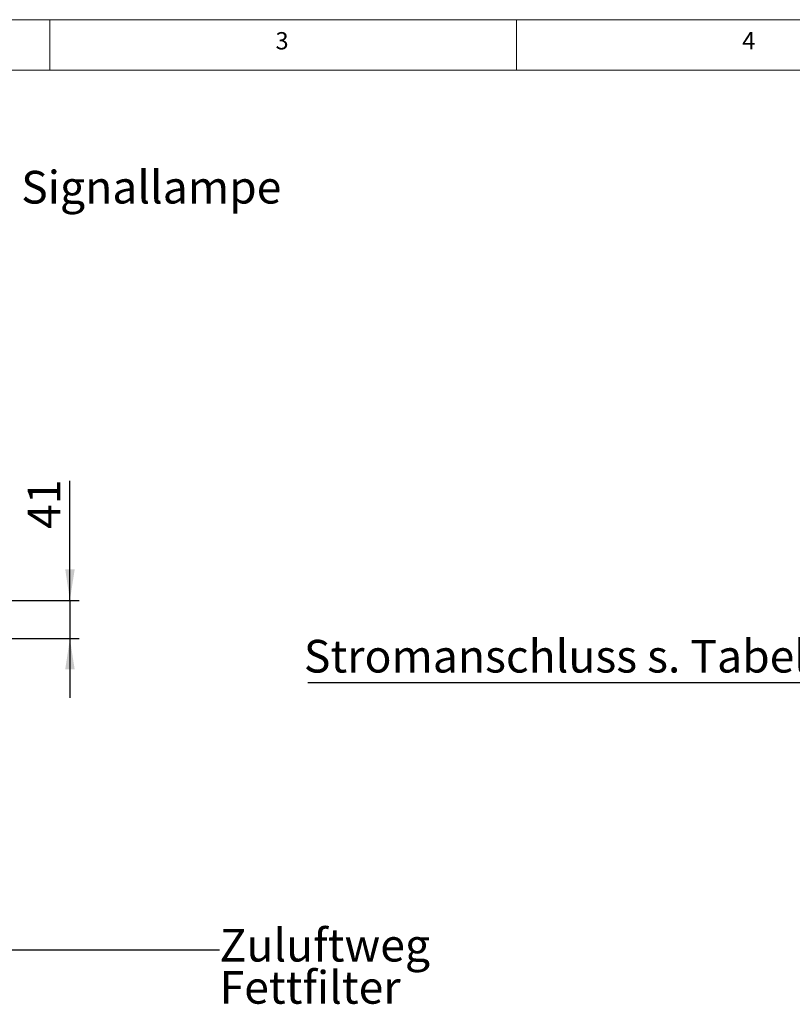
# Model space of a CAD drawing. Units: millimetres. Extents: x 5 to 415, y -12 to 292.
# Drawn here: x 107 to 190, y 186 to 292 of the extents above; entities that cross this region are included whole.
import ezdxf

# ---------------------------------------------------------------- set-up
doc = ezdxf.new("R2010")
doc.units = ezdxf.units.MM
doc.layers.add('BEMAßUNG', color=96, linetype='Continuous')
doc.styles.add('SLDTEXTSTYLE0', font='TXT', dxfattribs={"width": 0.75})
doc.dimstyles.new('SLDDIMSTYLE1', dxfattribs={"dimtxt": 3.5, "dimasz": 3.302, "dimexe": 0, "dimexo": 0.0625, "dimgap": 0.875, "dimtad": 1, "dimlfac": 10, "dimrnd": 1e-09, "dimzin": 12, "dimdsep": 46, "dimtxsty": 'SLDTEXTSTYLE0', "dimsah": 1, "dimcen": 0.09, "dimadec": 0, "dimazin": 3, "dimtfac": 1, "dimtmove": 0, "dimatfit": 0, "dimfxl": 0, "dimfrac": 2, "dimtolj": 1, "dimtzin": 12, "dimarcsym": 0})

# ---------------------------------------------------------------- blocks, each defined once
blk = doc.blocks.new('SW_NOTE_0')
at = {"layer": 'BEMAßUNG', "color": 0, "char_height": 3.5, "attachment_point": 1, "style": 'SLDTEXTSTYLE0'}
for s, insert in [('Zuluftweg', (0, 4.51)), ('Fettfilter', (0, -0.01))]:
    blk.add_mtext(s, dxfattribs=dict(at, insert=insert))
blk = doc.blocks.new('_D_1')
at = {"layer": 'BEMAßUNG'}
for p, q in [((112.14, 229.78), (112.14, 242.6)), ((92.23, 229.78), (113.14, 229.78)), ((112.14, 229.78), (112.14, 225.68)), ((90.18, 225.68), (113.14, 225.68)), ((112.14, 225.68), (112.14, 219.33))]:
    blk.add_line(p, q, dxfattribs=at)
for points in [[(112.14, 229.78), (112.65, 233.09), (111.64, 233.09)], [(112.14, 225.68), (111.64, 222.38), (112.65, 222.38)]]:
    blk.add_solid(points, dxfattribs=at)
at = {"layer": 'BEMAßUNG', "insert": (107.63, 237.43), "char_height": 3.5, "attachment_point": 1, "rotation": 90, "style": 'SLDTEXTSTYLE0'}
blk.add_mtext('41', dxfattribs=at)
blk = doc.blocks.new('SW_NOTE_1')
at = {"layer": 'BEMAßUNG', "color": 0}
blk.add_line((-55.95, 0), (0, 0), dxfattribs=at)
at = {"layer": 'BEMAßUNG', "color": 0, "insert": (-56.38, 4.57), "char_height": 3.5, "attachment_point": 1, "style": 'SLDTEXTSTYLE0'}
blk.add_mtext('Stromanschluss s. Tabelle', dxfattribs=at)

msp = doc.modelspace()

# ---------------------------------------------------------------- linework, layer by layer
at = {"color": 7, "linetype": 'Continuous', "lineweight": 0}
for p, q in [((415, 292), (5, 292)), ((110, 292), (110, 286.5873)), ((160, 286.5873), (160, 292)), ((410.0003, 286.5873), (9.5668, 286.5873))]:
    msp.add_line(p, q, dxfattribs=at)
at = {"layer": 'BEMAßUNG'}
msp.add_line((90.9199, 192.3176), (128.1596, 192.3176), dxfattribs=at)

# ---------------------------------------------------------------- block references
for name, p in [('SW_NOTE_1', (193.5853, 220.9732)), ('SW_NOTE_0', (128.1751, 190.0677))]:
    msp.add_blockref(name, p, dxfattribs=at)

# ---------------------------------------------------------------- texts
at = {"color": 7, "linetype": 'Continuous', "lineweight": 0, "char_height": 1.8521, "attachment_point": 1, "style": 'SLDTEXTSTYLE0'}
for s, insert in [('3', (134.1667, 290.668)), ('3', (134.1667, 290.668)), ('4', (184.1667, 290.668)), ('4', (184.1667, 290.668))]:
    msp.add_mtext(s, dxfattribs=dict(at, insert=insert))
at = {"layer": 'BEMAßUNG', "insert": (106.9175, 275.8008), "char_height": 3.5, "attachment_point": 1, "style": 'SLDTEXTSTYLE0'}
msp.add_mtext('Signallampe', dxfattribs=at)

# ---------------------------------------------------------------- dimensions: what is measured, and where the dimension line sits
at = {"layer": 'BEMAßUNG'}
dim = msp.add_linear_dim(base=(112.144, 225.685), p1=(91.2303, 229.785), p2=(89.1803, 225.685), angle=90, dimstyle='SLDDIMSTYLE1', dxfattribs=at)
dim.commit()
dim.dimension.update_dxf_attribs({"geometry": '_D_1', "text_midpoint": (112.144, 240.0142), "dimtype": 160})

doc.saveas('drawing.dxf')
